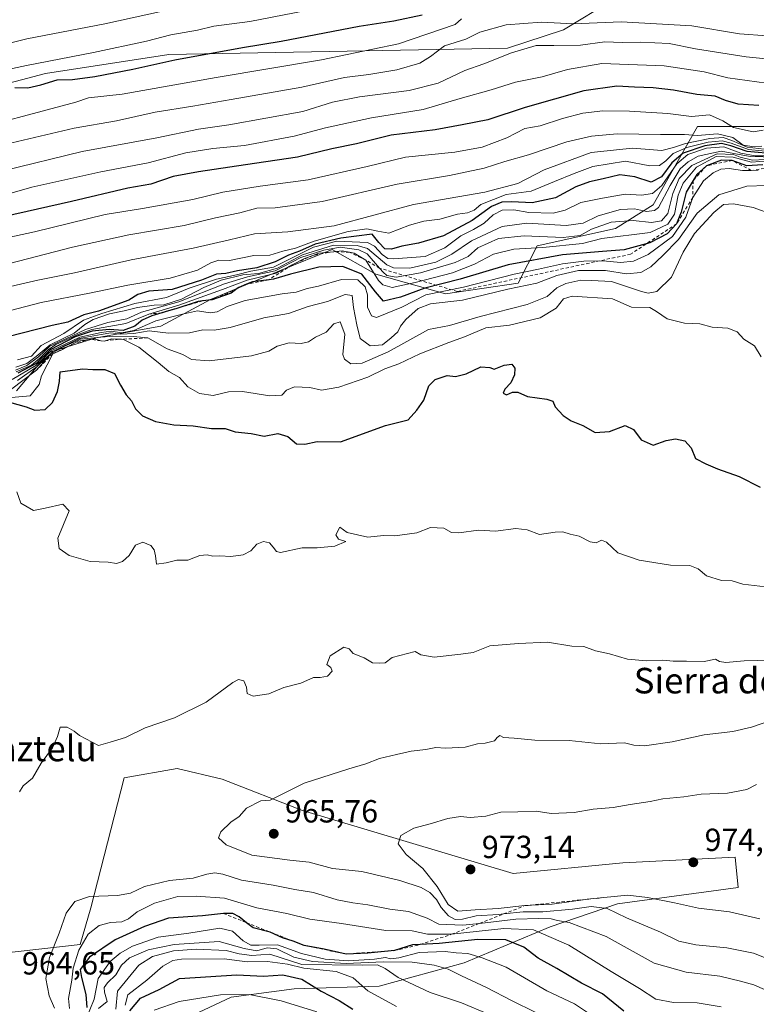
# Model space of a CAD drawing. Units: metres. Extents: x 634512 to 637964, y 4741312 to 4743693.
# Drawn here: x 636544 to 636775, y 4742370 to 4742678 of the extents above; entities that cross this region are included whole.
import ezdxf
from ezdxf.enums import TextEntityAlignment as Align

# ---------------------------------------------------------------- set-up
doc = ezdxf.new("R2010")
doc.units = ezdxf.units.M
doc.header["$MEASUREMENT"] = 0
doc.linetypes.add('DGN Style 2', pattern=[1.648017, 0.98881, -0.659207])
for name, color, linetype, lineweight in [('Arbolado forestal CxS', 92, 'Continuous', 0), ('Curva de nivel maestra', 30, 'Continuous', 30), ('Curva de nivel normal', 30, 'Continuous', 0), ('Escarpado lineal', 30, 'DGN Style 2', 0), ('Punto de cota en terreno', 7, 'Continuous', 0), ('Rótulo de punto de cota en terreno', 7, 'Continuous', 0), ('Texto cartográfico', 7, 'Continuous', 0)]:
    doc.layers.add(name, color=color, linetype=linetype, lineweight=lineweight)
doc.styles.add('Style-Arial', font='txt')

# ---------------------------------------------------------------- blocks, each defined once
blk = doc.blocks.new('*U3')
at = {"layer": 'Arbolado forestal CxS', "color": 92, "linetype": 'Continuous', "lineweight": 0}
for points in [[(636729.9651, 4742684.7377, 853.1092), (636714.4285, 4742675.2609, 860.1314), (636696.8461, 4742669.5195, 862.5969), (636590.7831, 4742667.4513, 847.1914), (636552.2327, 4742661.5597, 845.9721), (636529.5723, 4742655.6283, 846.2792)], [(636480.7009, 4742379.5603, 959.7798), (636563.0199, 4742388.7761, 956.8174), (636566.4033, 4742400.3389, 959.4052), (636576.8375, 4742441.0435, 960.6777), (636593.3819, 4742443.9163, 961.3582), (636607.4869, 4742440.6329, 962.7577), (636632.6407, 4742430.7745, 965.8327), (636698.6919, 4742410.9937, 973.1881), (636733.0173, 4742414.4271, 973.3915), (636768.2005, 4742416.1433, 973.8004), (636769.0583, 4742406.7005, 973.8826), (636731.2999, 4742401.5501, 970.1109), (636710.2675, 4742394.2935, 961.317), (636683.3527, 4742383.1199, 944.6395), (636656.6415, 4742375.7955, 932.2517), (636630.0401, 4742374.9379, 923.8385), (636610.3029, 4742372.3623, 920.7241), (636568.2529, 4742352.6179, 905.2347)]]:
    blk.add_polyline3d(points, dxfattribs=at)
blk = doc.blocks.new('5PATER')
at = {"layer": 'Punto de cota en terreno', "linetype": 'Continuous', "lineweight": 0}
h = blk.add_hatch(color=51, dxfattribs=at)
edge = h.paths.add_edge_path()
edge.add_ellipse((0, 0), major_axis=(-0.11, -0.111), ratio=0.999422, start_angle=0, end_angle=360)

msp = doc.modelspace()

# ---------------------------------------------------------------- linework, layer by layer
at = {"layer": 'Arbolado forestal CxS', "color": 92, "linetype": 'Continuous', "lineweight": 0}
for points in [[(636801.2337, 4742716.6325, 828.6096), (636771.1699, 4742704.7051, 838.335), (636729.9651, 4742684.7377, 853.1092), (636714.4285, 4742675.2609, 860.1314), (636696.8461, 4742669.5195, 862.5969), (636590.7831, 4742667.4513, 847.1914), (636552.2327, 4742661.5597, 845.9721), (636529.5723, 4742655.6283, 846.2792), (636502.1187, 4742641.8939, 848.0184), (636479.4113, 4742637.2301, 844.6498), (636434.4199, 4742633.6389, 833.7125), (636413.7113, 4742626.5103, 832.1265), (636395.8717, 4742610.5937, 836.4065), (636385.0853, 4742593.0359, 843.6685), (636380.5267, 4742578.8881, 850.5839), (636369.3409, 4742554.9623, 861.5872), (636352.3961, 4742532.0907, 870.0775), (636342.3385, 4742512.0191, 877.1832), (636352.8697, 4742486.8989, 891.8141), (636367.7729, 4742479.0527, 903.9911), (636368.5561, 4742456.2979, 908.1122), (636378.7019, 4742448.1667, 934.8962)], [(636529.5723, 4742655.6283, 846.2792), (636552.2327, 4742661.5597, 845.9721), (636590.7831, 4742667.4513, 847.1914), (636696.8461, 4742669.5195, 862.5969), (636714.4285, 4742675.2609, 860.1314), (636729.9651, 4742684.7377, 853.1092)], [(636543.1717, 4742562.2125, 933.4813), (636553.2961, 4742574.1831, 917.6635), (636568.0235, 4742578.7869, 928.6125), (636588.2737, 4742582.4707, 928.9355), (636603.9211, 4742590.7583, 916.8069), (636626.0125, 4742599.9659, 908.4481), (636641.9909, 4742606.4737, 908.3346), (636655.6269, 4742598.7255, 917.3737), (636677.4659, 4742592.5553, 927.1383), (636700.2203, 4742595.9487, 931.7412), (636706.1415, 4742607.6065, 917.5985), (636730.7289, 4742612.9751, 915.6725), (636742.5283, 4742620.4059, 906.3836), (636750.3645, 4742634.3525, 899.0877), (636756.3261, 4742644.9625, 880.5131), (636790.0525, 4742644.9619, 875.8032)], [(636790.0525, 4742644.9619, 875.8032), (636756.3261, 4742644.9625, 880.5131), (636750.3645, 4742634.3525, 899.0877), (636742.5283, 4742620.4059, 906.3836), (636730.7289, 4742612.9751, 915.6725), (636706.1415, 4742607.6065, 917.5985), (636700.2203, 4742595.9487, 931.7412), (636677.4659, 4742592.5553, 927.1383), (636655.6269, 4742598.7255, 917.3737), (636641.9909, 4742606.4737, 908.3346), (636626.0125, 4742599.9659, 908.4481), (636603.9211, 4742590.7583, 916.8069), (636588.2737, 4742582.4707, 928.9355), (636568.0235, 4742578.7869, 928.6125), (636553.2961, 4742574.1831, 917.6635), (636543.1717, 4742562.2125, 933.4813)], [(636790.0525, 4742644.9619, 875.8032), (636756.3261, 4742644.9625, 880.5131), (636750.3645, 4742634.3525, 899.0877), (636742.5283, 4742620.4059, 906.3836), (636730.7289, 4742612.9751, 915.6725), (636706.1415, 4742607.6065, 917.5985), (636700.2203, 4742595.9487, 931.7412), (636677.4659, 4742592.5553, 927.1383), (636655.6269, 4742598.7255, 917.3737), (636641.9909, 4742606.4737, 908.3346), (636626.0125, 4742599.9659, 908.4481), (636603.9211, 4742590.7583, 916.8069), (636588.2737, 4742582.4707, 928.9355), (636568.0235, 4742578.7869, 928.6125), (636553.2961, 4742574.1831, 917.6635), (636543.1717, 4742562.2125, 933.4813)], [(636568.2529, 4742352.6179, 905.2347), (636610.3029, 4742372.3623, 920.7241), (636630.0401, 4742374.9379, 923.8385), (636656.6415, 4742375.7955, 932.2517), (636683.3527, 4742383.1199, 944.6395), (636710.2675, 4742394.2935, 961.317), (636731.2999, 4742401.5501, 970.1109), (636769.0583, 4742406.7005, 973.8826), (636768.2005, 4742416.1433, 973.8004), (636733.0173, 4742414.4271, 973.3915), (636698.6919, 4742410.9937, 973.1881), (636632.6407, 4742430.7745, 965.8327), (636607.4869, 4742440.6329, 962.7577), (636593.3819, 4742443.9163, 961.3582), (636576.8375, 4742441.0435, 960.6777), (636566.4033, 4742400.3389, 959.4052), (636563.0199, 4742388.7761, 956.8174), (636480.7009, 4742379.5603, 959.7798)], [(636480.7009, 4742379.5603, 959.7798), (636563.0199, 4742388.7761, 956.8174), (636566.4033, 4742400.3389, 959.4052), (636576.8375, 4742441.0435, 960.6777), (636593.3819, 4742443.9163, 961.3582), (636607.4869, 4742440.6329, 962.7577), (636632.6407, 4742430.7745, 965.8327), (636698.6919, 4742410.9937, 973.1881), (636733.0173, 4742414.4271, 973.3915), (636768.2005, 4742416.1433, 973.8004), (636769.0583, 4742406.7005, 973.8826), (636731.2999, 4742401.5501, 970.1109), (636710.2675, 4742394.2935, 961.317), (636683.3527, 4742383.1199, 944.6395), (636656.6415, 4742375.7955, 932.2517), (636630.0401, 4742374.9379, 923.8385), (636610.3029, 4742372.3623, 920.7241), (636568.2529, 4742352.6179, 905.2347)]]:
    msp.add_polyline3d(points, dxfattribs=at)
at = {"layer": 'Curva de nivel maestra', "color": 30, "linetype": 'Continuous', "lineweight": 30, "flags": 128}
for points, elevation in [([(636542.65, 4742657.1801), (636546.64, 4742657.0601), (636550.77, 4742657.9501), (636555.84, 4742659.6001), (636560.69, 4742659.7201), (636567.64, 4742660.6201), (636579.56, 4742662.9401), (636592.66, 4742665.8401), (636613.93, 4742669.7401), (636625.96, 4742671.7201), (636650.44, 4742676.4001), (636661.3, 4742678.0401), (636670.2, 4742679.9201)], 850), ([(636775.57, 4742651.5601), (636769.08, 4742651.9401), (636765.11, 4742653.0801), (636761.89, 4742654.4301), (636756.15, 4742655.0001), (636748.81, 4742656.3601), (636742.48, 4742657.0901), (636736.69, 4742657.2401), (636731.09, 4742657.6001), (636720.74, 4742656.1501), (636702.44, 4742650.8601), (636690.76, 4742647.0301), (636682.69, 4742645.4701), (636674.18, 4742643.9501), (636660.42, 4742642.2001), (636649.62, 4742639.5501), (636641.84, 4742638.0101), (636631.12, 4742635.3201), (636614.8, 4742632.9901), (636600.14, 4742630.7201), (636592.14, 4742629.3401), (636585.14, 4742626.8801), (636577.96, 4742625.6501), (636560.38, 4742621.4601), (636539.02, 4742616.6701)], 875), ([(636781.17, 4742636.3101), (636771.94, 4742637.1401), (636766.85, 4742638.9401), (636763.93, 4742639.6101), (636758.69, 4742638.9101), (636751.87, 4742636.6001), (636748.29, 4742633.5901), (636745.13, 4742629.1901), (636741.89, 4742627.5401), (636736.78, 4742629.2301), (636732.01, 4742629.8701), (636726.78, 4742628.5401), (636722.52, 4742627.6801), (636718.25, 4742626.0301), (636711.9, 4742622.6301), (636704.57, 4742621.0801), (636698.26, 4742621.3801), (636695.1, 4742621.2201), (636691.84, 4742619.8701), (636685.78, 4742615.5501), (636676.8, 4742610.6701), (636668.99, 4742608.3701), (636663.83, 4742607.5201), (636660.5, 4742606.5301), (636658.42, 4742606.6001), (636656.56, 4742608.6401), (636654.47, 4742611.2601), (636644.71, 4742610.0201), (636636.63, 4742608.0601), (636631.79, 4742605.9401), (636628.32, 4742604.6801), (636624.14, 4742602.5601), (636618.35, 4742600.7101), (636612.32, 4742599.7301), (636608.67, 4742598.9001), (636605.8, 4742598.7601), (636601.07, 4742596.8301), (636591.91, 4742593.9601), (636584.6, 4742593.4001), (636581.09, 4742592.3601), (636578.25, 4742590.5401), (636568.8, 4742587.1501), (636564.23, 4742586.0101), (636559.18, 4742583.6501), (636554.32, 4742582.6001), (636530.88, 4742576.6401)], 900), ([(636776.82, 4742632.9001), (636771.85, 4742632.6001), (636767.23, 4742634.3501), (636763.86, 4742634.4501), (636759.15, 4742632.6401), (636756.13, 4742629.9001), (636754.9789, 4742628), (636752.78, 4742624.3701), (636751.28, 4742618.1301), (636749.84, 4742614.4701), (636746.82, 4742611.3101), (636741.49, 4742608.5401), (636733.38, 4742606.3401), (636726.57, 4742605.8601), (636714.06, 4742604.7201), (636697.04, 4742601.5901), (636682.05, 4742597.1301), (636670.98, 4742594.3501), (636663.4, 4742591.5101), (636658.09, 4742590.2301), (636655.58, 4742593.2001), (636651.26, 4742598.7301), (636645.27, 4742601.1601), (636637.81, 4742600.9501), (636628.88, 4742598.7601), (636623.62, 4742597.1501), (636622.132, 4742596.9596), (636616.98, 4742596.3001), (636615.1116, 4742595.543), (636612.76, 4742594.5901), (636612.2528, 4742594.2027), (636610.39, 4742592.7801), (636605.8059, 4742591.1803), (636604.43, 4742590.7001), (636601.3419, 4742590.3339), (636599.96, 4742590.1701), (636592.9647, 4742587.8602), (636592.51, 4742587.7101), (636588.6389, 4742586.5829), (636585.47, 4742585.6601), (636582.47, 4742584.3601), (636580.14, 4742582.3801), (636576.48, 4742581.0401), (636572.14, 4742581.3601), (636566.8, 4742580.8601), (636561.47, 4742579.0601), (636553.71, 4742575.0301), (636549.23, 4742570.7601), (636543.54, 4742567.7201)], 925), ([(636540.91, 4742558.6801), (636546.2, 4742557.1801), (636548.89, 4742556.0801), (636552.14, 4742556.3401), (636554.4, 4742558.5701), (636555.91, 4742561.9601), (636556.58, 4742565.0601), (636556.76, 4742568.1201), (636563.74, 4742569.0201), (636566.98, 4742568.8601), (636570.79, 4742568.8801), (636573.82, 4742567.5801), (636575.66, 4742563.9201), (636577.48, 4742560.8801), (636579.11, 4742559.0301), (636580.41, 4742556.5001), (636582.62, 4742554.3701), (636586.64, 4742552.5301), (636592.44, 4742551.5701), (636598.47, 4742551.2701), (636604.2, 4742550.3801), (636608.45, 4742550.4301), (636611.56, 4742549.3101), (636616.61, 4742548.8401), (636620.7, 4742547.9901), (636624.93, 4742548.8201), (636628.09, 4742547.8401), (636630.83, 4742545.5901), (636633.44, 4742545.5201), (636637.29, 4742546.3401), (636644.6, 4742546.2001), (636658.64, 4742551.3001), (636665.82, 4742553.0801), (636668.45, 4742556.1801), (636670.66, 4742559.2301), (636672.2, 4742563.7501), (636674.18, 4742565.7801), (636677.99, 4742566.9401), (636680.54, 4742566.6201), (636683.88, 4742567.5401), (636688.54, 4742569.6801), (636691.38, 4742569.4701), (636692.71, 4742568.9501), (636695.8, 4742570.2001), (636698.28, 4742570.5701), (636699.15, 4742569.2801), (636699.05, 4742567.2001), (636697.9, 4742564.6801), (636696, 4742562.6901), (636695.51, 4742561.4001), (636696.6, 4742560.9101), (636698.39, 4742561.7201), (636700.11, 4742561.7601), (636703.18, 4742560.4401), (636709.19, 4742559.6201), (636711.04, 4742558.9601), (636711.77, 4742557.1301), (636714.28, 4742554.4601), (636716.81, 4742552.7701), (636720.44, 4742551.3001), (636724.31, 4742549.1601), (636728.77, 4742549.4701), (636733.77, 4742551.2801), (636736.31, 4742550.1201), (636738.72, 4742546.8401), (636742.47, 4742545.2201), (636746.52, 4742546.6001), (636749.43, 4742547.1801), (636752.45, 4742546.5301), (636754.35, 4742544.3201), (636755.74, 4742541.0401), (636759, 4742539.3001), (636762.67, 4742537.7501), (636769.45, 4742535.3401), (636776, 4742532.0001)], 950), ([(636733.31, 4742367.9701), (636726.65, 4742373.3101), (636720.05, 4742376.6701), (636712.35, 4742381.3301), (636706.44, 4742384.5101), (636702, 4742388.0101), (636696.39, 4742390.2201), (636687.54, 4742390.4001), (636675.47, 4742389.1201), (636669.5635, 4742388.7939), (636667.14, 4742388.6601), (636661.47, 4742386.8801), (636653.14, 4742386.1001), (636646.31, 4742385.8201), (636639.49, 4742387.3401), (636633.22, 4742388.5401), (636629.78, 4742389.8401), (636626.45, 4742390.8701), (636622.59, 4742392.6701), (636617.25, 4742393.9901), (636615.1414, 4742395.6455), (636612.83, 4742397.4601), (636610.88, 4742398.5401), (636607.92, 4742398.5301), (636601.32, 4742397.7401), (636590.75, 4742397.0901), (636583.16, 4742394.4001), (636574.05, 4742390.2201), (636566.03, 4742384.8801), (636563.02, 4742381.0201), (636563.46, 4742378.4301), (636564.88, 4742373.1601), (636565.15, 4742369.1101)], 950), ([(636578.59, 4742368.0301), (636581.96, 4742372.0201), (636587.76, 4742374.7201), (636594.13, 4742378.2101), (636612.16, 4742379.2901), (636620.47, 4742378.9301), (636626.48, 4742379.2601), (636632.49, 4742377.9301), (636638.48, 4742374.1601), (636644.14, 4742371.3001), (636648.44, 4742368.5201)], 925)]:
    msp.add_lwpolyline(points, dxfattribs=dict(at, elevation=elevation))
at = {"layer": 'Curva de nivel normal', "color": 30, "linetype": 'Continuous', "lineweight": 0, "flags": 128}
for points, elevation in [([(636647.36, 4742683.9001), (636616.15, 4742677.8601), (636604.94, 4742676.3401), (636599.8, 4742675.0801), (636591.46, 4742673.6501), (636583.78, 4742671.6601), (636567.25, 4742668.0801), (636546.28, 4742664.1001), (636535, 4742661.6401), (636528.65, 4742660.3501), (636520.9, 4742656.9301), (636501.99, 4742649.3501), (636469.46, 4742634.8101), (636453.79, 4742627.0401), (636430.13, 4742616.2801), (636417.46, 4742610.9901), (636402.88, 4742603.6701), (636382.14, 4742591.9601), (636364.2, 4742582.6801), (636346.37, 4742574.2401), (636328.65, 4742564.5601), (636314.68, 4742556.1201), (636309.38, 4742553.5201)], 845), ([(636587.87, 4742680.8701), (636570.8, 4742677.1401), (636546.36, 4742672.3801), (636523.51, 4742666.6501), (636511.51, 4742661.9401), (636487.4, 4742651.1501), (636456.13, 4742635.8201), (636421.69, 4742620.3601), (636407.6, 4742614.2101), (636391.46, 4742605.4801), (636384.13, 4742601.8101), (636378.12, 4742598.1101), (636370.98, 4742594.7801), (636362.72, 4742590.5301), (636346.24, 4742583.0301), (636338.6, 4742580.1401), (636332.62, 4742576.0801), (636319.8, 4742568.3001), (636307.96, 4742560.0401)], 840), ([(636682.47, 4742678.6201), (636680.45, 4742676.8601), (636662.78, 4742670.8601), (636638.6, 4742665.8601), (636605.64, 4742660.3401), (636576.23, 4742655.1201), (636565.66, 4742653.9001), (636561.74, 4742652.5601), (636524.13, 4742642.5101)], 855), ([(636778.15, 4742673.3001), (636769.51, 4742674.0001), (636754.59, 4742676.4301), (636732.51, 4742677.7501), (636717.48, 4742677.1001), (636707.52, 4742677.6301), (636696.43, 4742676.7701), (636688.21, 4742674.4701), (636683.8, 4742672.3401), (636677.14, 4742670.2501), (636672.8, 4742666.8401), (636669.46, 4742664.7801), (636662.18, 4742662.6701), (636653.49, 4742661.2501), (636645.84, 4742660.2601), (636632.46, 4742657.2201), (636610.37, 4742653.4601), (636598.35, 4742651.3001), (636586.59, 4742649.4401), (636574.47, 4742646.7801), (636561.14, 4742644.4601), (636541.65, 4742639.8401)], 860), ([(636787.41, 4742665.1601), (636771.64, 4742666.7201), (636755.73, 4742669.2301), (636747.48, 4742670.9001), (636738.57, 4742671.4001), (636732.81, 4742671.2201), (636727.34, 4742671.4201), (636719.78, 4742670.4701), (636711.41, 4742670.3001), (636705.8, 4742670.2901), (636698.14, 4742668.0001), (636689.47, 4742664.5901), (636683.47, 4742662.4401), (636675.14, 4742658.5501), (636666.06, 4742656.1801), (636650.57, 4742654.2801), (636642.12, 4742652.5401), (636632.75, 4742649.6901), (636609.61, 4742645.5201), (636600.11, 4742644.1001), (636587.04, 4742641.4401), (636563.71, 4742637.1401), (636538.94, 4742631.0301)], 865), ([(636799.15, 4742655.6401), (636765.88, 4742660.2001), (636758.48, 4742662.1101), (636745.94, 4742663.9401), (636726.4, 4742664.7301), (636715.71, 4742662.7901), (636707.72, 4742660.4701), (636699.43, 4742658.8201), (636691.81, 4742656.4201), (636682.02, 4742653.7401), (636670.48, 4742650.2401), (636654.27, 4742647.6901), (636639.87, 4742644.5601), (636630.09, 4742641.8901), (636614.47, 4742638.9801), (636604.56, 4742638.0601), (636596.17, 4742636.6601), (636584.34, 4742633.6001), (636569.51, 4742630.7301), (636547.88, 4742625.9701), (636523.15, 4742618.8701)], 870), ([(636776.89, 4742643.8001), (636773.8, 4742643.3201), (636767.59, 4742644.5901), (636764.25, 4742646.6901), (636760.17, 4742648.6201), (636754.48, 4742648.1001), (636747.04, 4742649.0101), (636735.05, 4742649.8001), (636726.71, 4742649.8401), (636720.48, 4742649.1101), (636714.14, 4742647.4601), (636707.14, 4742645.1601), (636702.28, 4742644.3001), (636696.69, 4742641.4401), (636688.94, 4742638.4401), (636680.34, 4742636.8801), (636664.96, 4742635.3501), (636652.96, 4742632.4301), (636634.44, 4742628.2501), (636619.38, 4742626.3201), (636607.71, 4742624.4001), (636598.29, 4742622.0901), (636582.54, 4742619.3201), (636570.9, 4742617.4301), (636548.76, 4742611.9201), (636538.61, 4742609.8201)], 880), ([(636776.48, 4742638.8201), (636774.14, 4742638.5801), (636770.67, 4742639.0801), (636767.39, 4742641.4701), (636762.58, 4742642.6601), (636756.34, 4742642.1201), (636752.34, 4742642.4601), (636744.81, 4742642.4301), (636731.21, 4742642.6301), (636723.16, 4742641.9101), (636715.47, 4742640.2001), (636703.48, 4742636.0901), (636696.01, 4742633.9801), (636689.58, 4742631.8701), (636678.72, 4742629.5801), (636662.28, 4742626.8701), (636638.8, 4742621.4601), (636624.14, 4742619.5301), (636618.34, 4742619.4301), (636613.06, 4742617.9101), (636605.42, 4742616.3401), (636595.59, 4742613.9401), (636578.26, 4742611.0101), (636560.65, 4742607.2001), (636529.56, 4742599.1601)], 885), ([(636780.94, 4742636.9201), (636772.33, 4742637.7701), (636766.94, 4742639.7801), (636764.09, 4742640.4401), (636759.66, 4742640.0701), (636752.99, 4742638.4201), (636748.78, 4742636.5101), (636746.48, 4742634.1701), (636744.48, 4742632.7001), (636741.48, 4742632.6801), (636733.79, 4742634.1101), (636723.63, 4742632.4601), (636717.71, 4742630.2301), (636711.55, 4742627.7501), (636704.3, 4742624.6901), (636696.47, 4742623.6201), (636688.51, 4742620.5201), (636686.41, 4742618.7601), (636684.37, 4742617.9301), (636681.24, 4742617.5401), (636675.66, 4742615.9001), (636670.7, 4742615.3001), (636666.14, 4742614.0401), (636659.72, 4742611.5201), (636656.28, 4742612.1601), (636652.86, 4742612.9101), (636646.99, 4742612.0801), (636636.33, 4742609.0801), (636630.52, 4742606.8701), (636626.47, 4742605.9501), (636622.47, 4742604.6301), (636617.47, 4742604.5801), (636609.8, 4742602.9701), (636606.43, 4742603.0501), (636603.96, 4742602.2501), (636599.76, 4742599.9501), (636591.27, 4742597.5101), (636578.01, 4742595.2601), (636565.94, 4742592.7601), (636550.82, 4742589.8601), (636531.13, 4742584.7301)], 895), ([(636780.81, 4742637.4801), (636771.89, 4742638.4801), (636767.13, 4742640.6201), (636764.39, 4742641.4601), (636760.27, 4742641.1801), (636752.58, 4742639.5901), (636748.88, 4742638.4001), (636745.21, 4742637.3901), (636736.02, 4742638.1401), (636723.06, 4742636.8601), (636708.37, 4742631.3601), (636700.14, 4742627.1501), (636689.8, 4742624.3601), (636667.47, 4742620.4901), (636642.55, 4742613.8801), (636628.07, 4742612.0201), (636617.68, 4742611.3701), (636609.8, 4742609.4501), (636598.47, 4742606.8501), (636578.98, 4742603.2201), (636561.28, 4742599.1601), (636549.81, 4742596.8601), (636535.66, 4742593.5601)], 890), ([(636780.88, 4742635.3001), (636772.82, 4742635.5701), (636763.74, 4742637.2201), (636756.56, 4742635.6201), (636753.4, 4742633.8801), (636750.98, 4742631.6901), (636747.76, 4742626.5101), (636744.12, 4742619.6001), (636742.92, 4742618.6001), (636740.43, 4742618.3301), (636736.6, 4742619.1401), (636732.3, 4742618.9301), (636725.25, 4742616.9901), (636720.57, 4742614.7301), (636715.23, 4742613.9801), (636702.93, 4742614.6901), (636695.18, 4742613.6601), (636685.59, 4742609.1101), (636679.45, 4742604.9501), (636674.42, 4742602.4901), (636666.32, 4742600.6001), (636661.18, 4742600.7401), (636659.06, 4742601.6501), (636653.03, 4742606.7001), (636649.84, 4742607.7001), (636642.36, 4742607.8401), (636632.69, 4742604.7601), (636624.8, 4742600.5601), (636618.85, 4742598.9601), (636613.98, 4742598.4701), (636607.18, 4742596.8001), (636601.8, 4742594.5901), (636594.8, 4742590.9001), (636589.24, 4742589.1301), (636586.2, 4742588.9701), (636580.98, 4742588.2901), (636576.79, 4742587.1901), (636572.22, 4742586.3001), (636567.14, 4742584.5701), (636564.47, 4742582.9401), (636561.14, 4742580.2901), (636553.62, 4742576.5501), (636549.28, 4742572.9201), (636546.36, 4742570.7801), (636542.9, 4742569.6101)], 910), ([(636781.35, 4742635.7601), (636774.45, 4742635.8001), (636769.99, 4742636.5801), (636764.66, 4742638.5401), (636759.19, 4742638.2201), (636753.34, 4742636.1601), (636749.87, 4742633.2801), (636745.16, 4742626.5001), (636742.25, 4742623.9401), (636738.85, 4742623.4801), (636733.73, 4742623.7601), (636726.59, 4742622.4901), (636719.79, 4742621.1101), (636714.97, 4742618.7601), (636711.14, 4742617.8401), (636703.55, 4742617.9801), (636698.88, 4742618.8301), (636695.22, 4742618.8001), (636692.43, 4742617.2601), (636689.61, 4742614.7101), (636686.22, 4742612.6801), (636682.22, 4742610.7301), (636677.27, 4742606.9201), (636671.04, 4742604.2801), (636661.19, 4742603.5101), (636659.36, 4742603.6401), (636657.61, 4742604.8801), (636655.22, 4742607.5101), (636653.06, 4742608.6401), (636643.47, 4742609.0901), (636636.14, 4742607.1401), (636623.65, 4742600.9501), (636616.54, 4742599.6201), (636611.99, 4742598.4901), (636605.8, 4742597.1801), (636597.2, 4742594.3501), (636590.06, 4742591.3701), (636580.2, 4742589.4801), (636569.8, 4742586.3901), (636564.14, 4742584.2901), (636557.98, 4742580.0901), (636550.83, 4742576.4101), (636547.82, 4742573.0401), (636543.44, 4742571.8601)], 905), ([(636781.36, 4742634.8001), (636773.63, 4742634.4201), (636769.76, 4742635.4001), (636767.59, 4742636.1401), (636762.51, 4742636.4401), (636754.58, 4742632.7101), (636750.66, 4742628.6301), (636748.67, 4742623.9901), (636747.04, 4742617.7101), (636745.11, 4742615.4201), (636741.94, 4742614.9101), (636736.27, 4742615.5701), (636729.33, 4742614.9701), (636723.21, 4742612.7601), (636719.61, 4742610.8101), (636714.34, 4742610.2101), (636702.11, 4742610.6901), (636694.07, 4742609.8901), (636687.62, 4742606.9401), (636684.51, 4742604.2701), (636680.47, 4742602.3601), (636669.62, 4742599.1201), (636662, 4742597.7601), (636659.11, 4742598.2501), (636657.9, 4742599.3201), (636656.7948, 4742600.6117), (636652.98, 4742605.0701), (636650.27, 4742606.3101), (636644.43, 4742607.2201), (636639.34, 4742606.2701), (636632.14, 4742603.9701), (636624.14, 4742599.8101), (636615.47, 4742597.9101), (636608.26, 4742595.6801), (636593.96, 4742590.1001), (636582.26, 4742586.7701), (636577.7, 4742584.7001), (636571.72, 4742583.6101), (636564.7, 4742581.4001), (636558.61, 4742578.4901), (636553.61, 4742576.1701), (636549.97, 4742572.8001), (636546.39, 4742570.1401), (636542.8, 4742568.6101)], 915), ([(636781.15, 4742634.3901), (636773.33, 4742633.7701), (636767.54, 4742635.3201), (636762.19, 4742635.5901), (636756.04, 4742632.1901), (636751.84, 4742627.2001), (636750.31, 4742623.4701), (636749.2, 4742617.5401), (636747.11, 4742614.3301), (636741.5, 4742611.7801), (636726.44, 4742609.8601), (636720.34, 4742608.3601), (636707.9, 4742607.0201), (636698.84, 4742606.5101), (636692.47, 4742604.9601), (636686.59, 4742601.8001), (636679.63, 4742599.1101), (636667.93, 4742596.1401), (636660.8, 4742594.4901), (636657.82, 4742595.3401), (636656.48, 4742596.7301), (636652.49, 4742603.1501), (636648.81, 4742605.2501), (636647.3862, 4742605.5682), (636645.14, 4742606.0701), (636642.3367, 4742605.7531), (636637.8, 4742605.2401), (636635.96, 4742604.581), (636633.11, 4742603.5601), (636629.394, 4742601.5925), (636624.46, 4742598.9801), (636615.35, 4742596.8001), (636607.65, 4742593.9201), (636593.95, 4742589.0201), (636584.56, 4742586.2201), (636577.41, 4742583.2201), (636566.72, 4742581.4301), (636562.09, 4742579.6901), (636555.42, 4742576.6501), (636552.99, 4742575.0701), (636550.47, 4742572.3901), (636547.8, 4742570.2201), (636543.01, 4742568.1701)], 920), ([(636775.38, 4742631.2501), (636773.1923, 4742631.2014), (636770.44, 4742631.1401), (636766.3, 4742631.7801), (636763.66, 4742631.6001), (636761.24, 4742630.4301), (636758.27, 4742627.9401), (636754.9, 4742622.7301), (636752.71, 4742616.6001), (636748.51, 4742610.4601), (636740.94, 4742604.8501), (636736.38, 4742602.7801), (636732.22, 4742602.4001), (636726.82, 4742602.8401), (636720.81, 4742602.8301), (636714.12, 4742601.9801), (636706.6, 4742600.3001), (636698.97, 4742598.7201), (636683.14, 4742594.6001), (636671.33, 4742592.2101), (636663.76, 4742588.4101), (636655.82, 4742585.1901), (636654.28, 4742585.6801), (636653.06, 4742588.3801), (636653.06, 4742592.2401), (636652.35, 4742594.7501), (636650.01, 4742596.9001), (636644.9, 4742597.0801), (636637.64, 4742594.9401), (636634.12, 4742594.1801), (636630.65, 4742593.1101), (636626.34, 4742592.6001), (636621.13, 4742591.5901), (636614.75, 4742590.5101), (636609.04, 4742588.6301), (636605.94, 4742586.8701), (636603.74, 4742586.6201), (636599.84, 4742587.2601), (636595.15, 4742586.2401), (636586.77, 4742584.0601), (636579.9, 4742581.1201), (636575.98, 4742580.3701), (636572.73, 4742580.8401), (636569.67, 4742580.4201), (636562.94, 4742579.0001), (636554.02, 4742574.7201), (636549.14, 4742570.1501), (636541.8, 4742565.7201)], 930), ([(636777.99, 4742626.5001), (636771.78, 4742626.2201), (636763.1, 4742623.5501), (636756.28, 4742617.8001), (636750.43, 4742609.5601), (636745.49, 4742604.5601), (636741.8, 4742600.9701), (636738.66, 4742599.1901), (636734.18, 4742598.8401), (636727.61, 4742599.9101), (636719.06, 4742599.8301), (636712.33, 4742598.3101), (636706.1, 4742595.9201), (636697.02, 4742594.0201), (636682.8, 4742590.5801), (636672.78, 4742589.3801), (636668.9, 4742587.9601), (636665.08, 4742584.5301), (636663.36, 4742582.4701), (636662.49, 4742580.6401), (636660.46, 4742578.8001), (636657.74, 4742576.5801), (636653.9, 4742576.3201), (636650.72, 4742578.5601), (636649.72, 4742582.8401), (636648.62, 4742588.2401), (636648.24, 4742592.0301), (636646.06, 4742592.3601), (636640.53, 4742590.1901), (636634.47, 4742588.6101), (636628.33, 4742586.3601), (636620.57, 4742585.0101), (636610.08, 4742582.0301), (636604.98, 4742581.2101), (636601.5, 4742581.2601), (636597.3, 4742580.3001), (636590.72, 4742580.2601), (636584.7, 4742580.9601), (636579.89, 4742580.1301), (636575.77, 4742579.8801), (636572.66, 4742580.3601), (636569.6, 4742579.8601), (636562.78, 4742578.6101), (636554.48, 4742574.5501), (636549.6, 4742569.7701), (636543.46, 4742565.4601)], 935), ([(636541.21, 4742562.5201), (636549.37, 4742568.6801), (636553.91, 4742573.8001), (636557.72, 4742575.9101), (636563.2, 4742578.3501), (636569.53, 4742579.0201), (636573.47, 4742579.3201), (636579.65, 4742579.2301), (636584.22, 4742578.7301), (636590.28, 4742575.3701), (636595.17, 4742573.5901), (636597.92, 4742572.0101), (636603.5, 4742571.6001), (636616.72, 4742573.1601), (636622.18, 4742574.6401), (636624.78, 4742576.2001), (636628.51, 4742577.1801), (636632.31, 4742577.0101), (636634.51, 4742577.4801), (636636.8, 4742578.9501), (636640.14, 4742580.6001), (636642.47, 4742583.1601), (636644.5, 4742583.7501), (636645.9, 4742579.9001), (636645.34, 4742573.5101), (636645.88, 4742572.0801), (636647.83, 4742570.6101), (636651.4, 4742570.8801), (636659.54, 4742574.4001), (636672.12, 4742581.4001), (636678.72, 4742582.6801), (636688.32, 4742585.4501), (636703.01, 4742589.2001), (636709.28, 4742591.7501), (636712.3, 4742594.4501), (636715.15, 4742595.8301), (636719.81, 4742596.8001), (636723.15, 4742596.7801), (636729.47, 4742596.4701), (636738.88, 4742593.3201), (636740.9, 4742592.7801), (636743.62, 4742593.2601), (636748.19, 4742597.7501), (636751.83, 4742605.6401), (636755.4, 4742611.4501), (636761.48, 4742618.0301), (636764.54, 4742620.4801), (636767.61, 4742620.7201), (636773.8, 4742619.5801), (636780.13, 4742617.3201)], 940), ([(636540.31, 4742559.9501), (636547.38, 4742560.6601), (636550.27, 4742564.1201), (636550.9, 4742566.8901), (636554.51, 4742573.8101), (636557.12, 4742574.8901), (636561.2788, 4742577.1289), (636562.47, 4742577.7701), (636566.3538, 4742578.31), (636567.65, 4742578.4901), (636569.51, 4742577.8001), (636570.65, 4742577.7701), (636572.82, 4742578.4601), (636575.1209, 4742578.3265), (636576.61, 4742578.2401), (636581.39, 4742575.8701), (636587.53, 4742571.0701), (636590.8, 4742568.2801), (636594.14, 4742566.3801), (636596.8, 4742563.4801), (636600.47, 4742561.3601), (636604.75, 4742560.7001), (636609.55, 4742561.9101), (636613.9, 4742561.9901), (636622.5, 4742560.5801), (636626.24, 4742560.7801), (636627.67, 4742562.3901), (636630.16, 4742563.4201), (636634.93, 4742563.2701), (636638.68, 4742562.4201), (636644.02, 4742563.3601), (636653.19, 4742566.4701), (636658.47, 4742569.0801), (636662.8, 4742570.6201), (636669.38, 4742573.7501), (636678.45, 4742577.3601), (636683.38, 4742579.0801), (636690.14, 4742581.8601), (636697.47, 4742582.7501), (636707.14, 4742585.0401), (636712.14, 4742588.1201), (636714.39, 4742590.9901), (636717.12, 4742591.7801), (636729.78, 4742590.9501), (636735.65, 4742588.4201), (636741.41, 4742588.2601), (636743.56, 4742586.9901), (636746.92, 4742584.6901), (636752.31, 4742583.3301), (636757.14, 4742583.1701), (636760.98, 4742582.1501), (636765.88, 4742581.8401), (636768.75, 4742580.6901), (636770.9, 4742578.4101), (636774.27, 4742576.2501), (636776.28, 4742572.8701)], 945), ([(636543.26, 4742530.5201), (636544.51, 4742527.0101), (636546.43, 4742525.9001), (636548.45, 4742524.7201), (636552.07, 4742525.4301), (636557.67, 4742526.7101), (636559.62, 4742524.5601), (636556.06, 4742516.0301), (636556.45, 4742512.8301), (636559.57, 4742510.6701), (636566.18, 4742508.7501), (636571.8, 4742508.5801), (636574.43, 4742508.1601), (636576.3, 4742508.7001), (636578.42, 4742510.5801), (636580.43, 4742513.9001), (636582.64, 4742514.7601), (636585.14, 4742513.7001), (636586.18, 4742512.4001), (636586.6, 4742510.5501), (636586.96, 4742507.9301), (636590.03, 4742508.3001), (636593.38, 4742509.1201), (636596.8, 4742509.2101), (636600.51, 4742510.5901), (636602.84, 4742510.8601), (636604.57, 4742510.4001), (636606.83, 4742510.5101), (636610.2, 4742510.3201), (636614.06, 4742510.8801), (636616.46, 4742512.1201), (636618.43, 4742514.2201), (636620.47, 4742515.0401), (636622.36, 4742514.5601), (636623.49, 4742513.2401), (636624.54, 4742511.8401), (636625.83, 4742511.5701), (636632.59, 4742513.0001), (636637.27, 4742513.0201), (636642.78, 4742513.4901), (636646.3, 4742515.0201), (636643.98, 4742515.6901), (636643.14, 4742517.0901), (636644.35, 4742519.4801), (636646.7, 4742517.8001), (636653.13, 4742516.3301), (636658.01, 4742516.8601), (636661.64, 4742516.7401), (636668.46, 4742517.7201), (636672.78, 4742519.3401), (636676.9, 4742519.1801), (636679.3, 4742517.8701), (636681.64, 4742517.7201), (636687.8, 4742518.5001), (636693.14, 4742518.2801), (636699.53, 4742519.0701), (636703.06, 4742518.6101), (636706.87, 4742517.2001), (636711.76, 4742517.9601), (636714.25, 4742518.0301), (636716.52, 4742517.3201), (636719.34, 4742516.7001), (636722.8, 4742514.9501), (636724.62, 4742514.6001), (636726.3, 4742515.4001), (636727.86, 4742514.7701), (636731.42, 4742511.4901), (636738.13, 4742509.2001), (636747.93, 4742507.5501), (636753.92, 4742507.5201), (636756.59, 4742506.4601), (636759.16, 4742504.2501), (636763.84, 4742502.8401), (636767.19, 4742502.7301), (636770.58, 4742501.6701), (636779.48, 4742500.6001)], 955), ([(636544.05, 4742436.6401), (636545.16, 4742438.5001), (636548.12, 4742440.8701), (636550.87, 4742445.5401), (636554.35, 4742450.3501), (636555.96, 4742453.9801), (636556.81, 4742456.8801), (636559, 4742456.8301), (636561.22, 4742455.6301), (636562.86, 4742454.2701), (636568.78, 4742451.1601), (636572.45, 4742452.1901), (636577.22, 4742453.6801), (636583.44, 4742456.6901), (636592.55, 4742459.7601), (636602.51, 4742464.6901), (636610.9, 4742470.8801), (636612.66, 4742471.7601), (636614.28, 4742471.4001), (636615.14, 4742469.3901), (636615.32, 4742467.3701), (636617.23, 4742466.6001), (636622.14, 4742467.3401), (636626.8, 4742469.2401), (636632.14, 4742470.6501), (636636.08, 4742472.3801), (636638.26, 4742472.3801), (636640.51, 4742472.8201), (636642.02, 4742474.4101), (636641.51, 4742475.5901), (636640.33, 4742476.5101), (636641.39, 4742479.1901), (636645.63, 4742481.8701), (636647.33, 4742481.4301), (636648.5, 4742479.9601), (636652.02, 4742478.5901), (636654.57, 4742476.9701), (636656.88, 4742476.9301), (636658.57, 4742477.0101), (636660.8, 4742478.6801), (636667.95, 4742480.5701), (636669.72, 4742479.5401), (636673.86, 4742478.8101), (636682.31, 4742479.6901), (636686.09, 4742480.2301), (636691.31, 4742482.3401), (636700.3, 4742483.0601), (636709.4, 4742483.4801), (636716.97, 4742482.2101), (636720.74, 4742482.1401), (636724.38, 4742480.7201), (636728.78, 4742479.8101), (636734.48, 4742478.1201), (636740.41, 4742477.6401), (636745.52, 4742477.8701), (636748.74, 4742477.5201), (636752.9, 4742477.5701), (636758.49, 4742477.4401), (636762.02, 4742478.1301), (636763.28, 4742477.4201), (636765.26, 4742477.1201), (636771, 4742477.6401), (636779.56, 4742477.8601)], 960), ([(636781.47, 4742459.7001), (636773.26, 4742456.8201), (636767.44, 4742455.5101), (636758.48, 4742454.4501), (636748.48, 4742452.2801), (636739.81, 4742451.0401), (636736.48, 4742451.2401), (636733.48, 4742451.9201), (636726.15, 4742451.6801), (636716.14, 4742452.6501), (636705.47, 4742452.8401), (636698.93, 4742453.3701), (636695.64, 4742453.5901), (636694.44, 4742454.3001), (636693.67, 4742453.6001), (636692.85, 4742452.5701), (636689.9, 4742451.8101), (636687.52, 4742451.6001), (636683.62, 4742450.6301), (636677.48, 4742450.2801), (636674.44, 4742450.4601), (636671.32, 4742449.8901), (636666.68, 4742449.3201), (636662.14, 4742448.2701), (636656.8, 4742447.1001), (636652.47, 4742445.4301), (636647.23, 4742443.8401), (636633.22, 4742439.3001), (636622.53, 4742434.0301), (636619.64, 4742433.7501), (636615.18, 4742431.4501), (636612.82, 4742428.8701), (636610.22, 4742427.0901), (636607.08, 4742424.1401), (636606.37, 4742422.1901), (636608.82, 4742420.0601), (636616.85, 4742416.7401), (636628.72, 4742415.1701), (636634.78, 4742414.5801), (636642.1, 4742412.6101), (636651.28, 4742411.7001), (636663.12, 4742408.9001), (636669.83, 4742406.7001), (636672.54, 4742405.0701), (636674.64, 4742402.9401), (636676.14, 4742400.4201), (636678.37, 4742397.7401), (636680.47, 4742396.6701), (636682.8, 4742396.7601), (636687.03, 4742397.7801), (636694.03, 4742398.1801), (636695.6686, 4742398.3671), (636701.74, 4742399.0601), (636707.98, 4742399.0901), (636717.26, 4742399.8801), (636723.08, 4742400.7201), (636728.13, 4742400.1201), (636734.12, 4742397.1601), (636744.81, 4742392.6501), (636750.48, 4742389.8901), (636755.81, 4742388.7001), (636765.51, 4742387.8001), (636773.86, 4742386.1401), (636785, 4742381.7401)], 965), ([(636774.81, 4742438.9201), (636771.81, 4742437.3401), (636765.81, 4742436.1801), (636757.56, 4742435.8801), (636752.11, 4742435.1001), (636745.56, 4742434.4301), (636741.51, 4742433.6201), (636735.26, 4742432.6801), (636729.99, 4742431.7401), (636723.75, 4742431.2201), (636717.8, 4742430.1101), (636710.5, 4742429.8801), (636705.9, 4742430.6101), (636700.14, 4742430.3001), (636694.75, 4742430.2001), (636690.14, 4742429.0001), (636685.14, 4742428.5301), (636682.14, 4742428.8601), (636678.14, 4742428.2601), (636672.65, 4742426.5601), (636667.57, 4742425.2801), (636663.46, 4742422.9201), (636662.68, 4742420.3601), (636665.14, 4742416.9801), (636670.4, 4742412.5801), (636674.85, 4742406.9301), (636678.26, 4742401.3401), (636681.27, 4742399.2301), (636686.71, 4742399.6601), (636693.96, 4742400.0401), (636702.34, 4742400.9701), (636710.89, 4742401.4701), (636721.3076, 4742402.9257), (636721.84, 4742403.0001), (636727.061, 4742403.5188), (636727.0639, 4742403.5192), (636727.0684, 4742403.5196), (636734.52, 4742404.2601), (636740.76, 4742403.5001), (636749.16, 4742401.9001), (636756.67, 4742400.2001), (636766.38, 4742398.9901), (636775.84, 4742396.8701)], 970), ([(636781.87, 4742372.7401), (636774.03, 4742376.2001), (636769.87, 4742377.2801), (636763.4, 4742378.8801), (636752.82, 4742380.1101), (636742.81, 4742383.0001), (636727.79, 4742391.3101), (636716.22, 4742395.6801), (636712.56, 4742396.3701), (636710.51, 4742396.8601), (636706.72, 4742396.9401), (636699.44, 4742396.7501), (636688.138, 4742395.4289), (636682.93, 4742394.8201), (636675.36, 4742395.1801), (636671.72, 4742397.0901), (636665.83, 4742399.1401), (636659.98, 4742399.8501), (636653.14, 4742401.2501), (636648.44, 4742401.8501), (636643.54, 4742402.8201), (636636.14, 4742405.0901), (636630.31, 4742406.0401), (636623.47, 4742407.3701), (636613.57, 4742408.9101), (636607.69, 4742410.8001), (636605.21, 4742411.2901), (636602.71, 4742410.7901), (636598.48, 4742409.5601), (636591.01, 4742408.8401), (636583.24, 4742406.9601), (636578.8, 4742404.8601), (636574.8, 4742404.1401), (636565.96, 4742403.8601), (636561.43, 4742402.2401), (636558.68, 4742398.5801), (636556.44, 4742392.3101), (636553.42, 4742384.7801), (636552.28, 4742378.1501), (636553.34, 4742372.7801), (636554.99, 4742368.8801)], 960), ([(636763.82, 4742369.2701), (636756.29, 4742370.5701), (636748.86, 4742370.6501), (636743.32, 4742371.7201), (636738.18, 4742375.0701), (636729.37, 4742380.3801), (636716.05, 4742388.6101), (636704.99, 4742393.3601), (636695.72, 4742393.7801), (636679.35, 4742392.0001), (636671.8, 4742392.0401), (636666.97, 4742393.0501), (636658.76, 4742393.1801), (636644.94, 4742395.3401), (636635.01, 4742396.7301), (636627.8, 4742398.5601), (636618.41, 4742400.3001), (636608.24, 4742403.3601), (636599.41, 4742403.9001), (636593.68, 4742403.8501), (636586.3, 4742401.7501), (636580.95, 4742399.0001), (636578.22, 4742396.8201), (636576.07, 4742395.9401), (636572.55, 4742395.6901), (636568.96, 4742394.7601), (636565.52, 4742392.0801), (636562.64, 4742387.0001), (636560.9, 4742381.3701), (636560.45, 4742377.6501), (636559.4, 4742371.9001), (636559.77, 4742368.7501)], 955), ([(636722.87, 4742366.9101), (636717.9, 4742370.2601), (636709.23, 4742374.2501), (636696.5, 4742381.6601), (636688.9, 4742384.6201), (636684.47, 4742386.0301), (636680.84, 4742386.1801), (636677.31, 4742386.6301), (636669.22, 4742386.3001), (636662.88, 4742384.6201), (636660.28, 4742384.3601), (636658.72, 4742384.7301), (636655.21, 4742384.1901), (636647.06, 4742383.7401), (636639.82, 4742384.2301), (636632.39, 4742385.9601), (636624.8, 4742388.6801), (636619.13, 4742388.5901), (636616.46, 4742388.6401), (636614.13, 4742389.9101), (636610.8, 4742392.9901), (636606.79, 4742393.9201), (636597.13, 4742392.3601), (636587.47, 4742391.0801), (636579.44, 4742388.2601), (636575.62, 4742386.0801), (636572.5, 4742383.4801), (636568.67, 4742378.1201), (636567.48, 4742371.7301), (636564.74, 4742364.9801)], 945), ([(636712.69, 4742364.1001), (636698.38, 4742371.1301), (636690.26, 4742375.3401), (636682.42, 4742378.9501), (636678.26, 4742381.1001), (636673.94, 4742382.3301), (636667.01, 4742383.2401), (636657.92, 4742383.4201), (636646.4, 4742382.8401), (636635.76, 4742383.5201), (636629.95, 4742384.8601), (636624.66, 4742387.4101), (636621.66, 4742387.7401), (636618.39, 4742386.8001), (636614.4, 4742387.5201), (636606.56, 4742389.7801), (636592.54, 4742388.7901), (636584.35, 4742387.0901), (636578.5, 4742384.6801), (636576, 4742382.3201), (636574.18, 4742379.2801), (636571.65, 4742376.7601), (636570.57, 4742375.3001), (636570.72, 4742373.9001), (636571.49, 4742371.0001), (636568.82, 4742368.7501)], 940), ([(636574.23, 4742368.5501), (636574.7, 4742374.2201), (636581.47, 4742382.3201), (636585.68, 4742385.0401), (636592.24, 4742386.7801), (636599.47, 4742387.3201), (636608.8, 4742386.9501), (636612.8, 4742385.9201), (636616.82, 4742385.3801), (636622.48, 4742385.8201), (636632.47, 4742382.5401), (636651.37, 4742382.3601), (636656.12, 4742382.3901), (636658.55, 4742381.3401), (636662.59, 4742378.5101), (636672.67, 4742373.7501), (636682.43, 4742370.5101), (636690.88, 4742366.9601)], 935), ([(636577.17, 4742369.8101), (636577.98, 4742373.1001), (636583.94, 4742377.6601), (636588.99, 4742382.0601), (636592.03, 4742383.7701), (636594.83, 4742384.2301), (636608.19, 4742384.3401), (636615.34, 4742383.4301), (636621.74, 4742383.4901), (636627.96, 4742382.7001), (636633.08, 4742381.4301), (636643.17, 4742380.3701), (636648.54, 4742378.3501), (636653.18, 4742374.3501), (636662.15, 4742369.3501)], 930), ([(636586.26, 4742368.2801), (636594.06, 4742370.9601), (636606.96, 4742373.0601), (636615.94, 4742373.1701), (636625.96, 4742371.2001), (636637.19, 4742367.7101)], 920)]:
    msp.add_lwpolyline(points, dxfattribs=dict(at, elevation=elevation))
at = {"layer": 'Escarpado lineal', "color": 30, "linetype": 'DGN Style 2', "lineweight": 0}
for points in [[(636820.79, 4742598.8901, 923.8913), (636825.3019, 4742604.5251, 922.7963), (636826.4065, 4742606.31, 923.0461), (636829.94, 4742612.0201, 921.8322), (636828.19, 4742616.4901, 917.254), (636822.4793, 4742618.9085, 917.2399), (636811.91, 4742622.1401, 919.61), (636800.83, 4742624.6901, 917.7101), (636796.58, 4742625.9901, 921.3768), (636793.94, 4742627.7101, 922.7253), (636790.3962, 4742631.3573, 912.1245), (636789.14, 4742632.6501, 910.7694), (636782.2, 4742632.5201, 923.2828), (636773.1923, 4742631.2014, 922.7124), (636767.23, 4742634.3501, 917.2112), (636759.15, 4742632.6401, 919.0654), (636754.9789, 4742628, 920.2863), (636754.9, 4742622.7301, 925.8428), (636749.84, 4742614.4701, 924.5727)], [(636749.84, 4742614.4701, 924.5727), (636735.3964, 4742604.9533, 924.7249), (636681.1063, 4742593.2944, 927.3924), (636656.7948, 4742600.6117, 912.5489)], [(636656.7948, 4742600.6117, 912.5489), (636652.49, 4742603.1501, 915.2496), (636647.3862, 4742605.5682, 912.1086), (636642.3367, 4742605.7531, 911.0846), (636635.96, 4742604.581, 908.4582), (636629.394, 4742601.5925, 908.0726), (636622.132, 4742596.9596, 916.9336), (636615.1116, 4742595.543, 912.929), (636612.2528, 4742594.2027, 915.4514), (636605.8059, 4742591.1803, 917.7934), (636601.3419, 4742590.3339, 915.6048), (636592.9647, 4742587.8602, 915.6187), (636588.6389, 4742586.5829, 915.8265), (636584.56, 4742586.2201, 913.2694)], [(636584.22, 4742578.7301, 935.8913), (636575.1209, 4742578.3265, 932.4813), (636570.65, 4742577.7701, 935.6287), (636569.51, 4742577.8001, 934.9525), (636566.3538, 4742578.31, 929.3612), (636561.2788, 4742577.1289, 925.8639), (636554.51, 4742573.8101, 924.1063), (636549.37, 4742568.6801, 922.884)], [(636607.92, 4742398.5301, 951.6109), (636615.1414, 4742395.6455, 951.4361), (636622.59, 4742392.6701, 951.3589), (636633.22, 4742388.5401, 950.722), (636646.31, 4742385.8201, 948.9337), (636661.47, 4742386.8801, 951.4757), (636669.5635, 4742388.7939, 953.1123), (636679.35, 4742392.0001, 959.6571), (636688.138, 4742395.4289, 964.5479), (636695.6686, 4742398.3671, 968.9149), (636702.34, 4742400.9701, 971.3988), (636721.3076, 4742402.9257, 973.2213), (636727.061, 4742403.5188, 972.1844), (636727.0639, 4742403.5192, 972.184)]]:
    msp.add_polyline3d(points, dxfattribs=at)

# ---------------------------------------------------------------- block references
at = {"layer": 'Arbolado forestal CxS', "color": 92, "linetype": 'Continuous', "lineweight": 0}
msp.add_blockref('*U3', (0, 0), dxfattribs=at)
at = {"layer": 'Punto de cota en terreno', "color": 7, "linetype": 'Continuous', "lineweight": 0, "xscale": 10, "yscale": 10, "zscale": 10}
for p in [(636623.68, 4742423.49, 965.76), (636755.06, 4742414.56, 974.18), (636685.29, 4742412.33, 973.14)]:
    msp.add_blockref('5PATER', p, dxfattribs=at)

# ---------------------------------------------------------------- texts
at = {"layer": 'Rótulo de punto de cota en terreno', "color": 7, "linetype": 'Continuous', "lineweight": 0, "style": 'Style-Arial'}
for s, p in [('965,76', (636627.2078, 4742427.0178)), ('974,18', (636758.5878, 4742418.0878)), ('973,14', (636688.8178, 4742415.8578)), ('964,65', (636544.8178, 4742379.4178))]:
    msp.add_text(s, height=7, dxfattribs=at).set_placement(p)
at = {"layer": 'Texto cartográfico', "color": 7, "linetype": 'Continuous', "lineweight": 0, "style": 'Style-Arial'}
for s, p in [('Sierra de Gaztelu', (636779.6863, 4742471.4359)), ('Peña de Gaztelu', (636527.1435, 4742450.1958))]:
    msp.add_text(s, height=8, dxfattribs=at).set_placement(p, align=Align.MIDDLE_CENTER)

doc.saveas('drawing.dxf')
